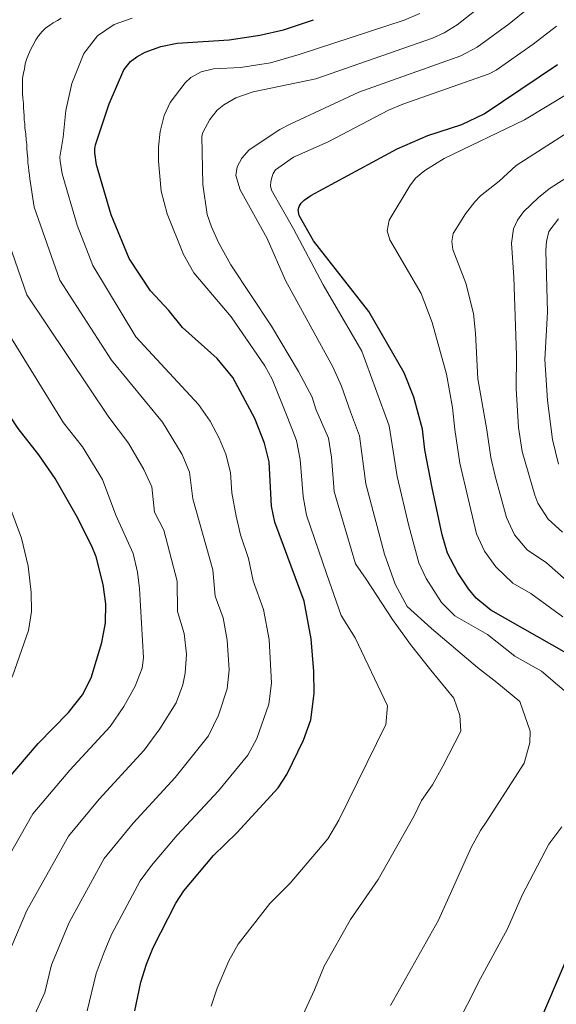
# Model space of a CAD drawing. Units: metres. Extents: x 648035 to 654945, y 4743905 to 4748682.
# Drawn here: x 651783 to 651923, y 4748026 to 4748283 of the extents above; entities that cross this region are included whole.
import ezdxf

# ---------------------------------------------------------------- set-up
doc = ezdxf.new("R2010")
doc.units = ezdxf.units.M
doc.header["$MEASUREMENT"] = 0
doc.layers.add('Nivel 4', color=7, linetype='Continuous', lineweight=0)
doc.layers.add('Nivel 5', color=7, linetype='Continuous', lineweight=0)

msp = doc.modelspace()

# ---------------------------------------------------------------- linework, layer by layer
at = {"layer": 'Nivel 4', "color": 30, "linetype": 'Continuous', "lineweight": 30, "flags": 128}
for points, elevation in [([(651813.1000000015, 4748024.48), (651814.6099999994, 4748031.949999999), (651816.1099999994, 4748036.720000001), (651817.8399999999, 4748041), (651823.7600000016, 4748052.59), (651825.8900000006, 4748055.810000001), (651833.629999999, 4748065.07), (651839.6600000001, 4748071.02), (651850.5100000016, 4748082.720000001), (651852.7399999984, 4748086.210000001), (651857.1099999994, 4748095.199999999), (651859, 4748100.52), (651859.8900000006, 4748107.4), (651859.8399999999, 4748113.17), (651859.0799999982, 4748121.67), (651857.2699999996, 4748131.51), (651849.6600000001, 4748152.15), (651848.7600000016, 4748156.310000001), (651848.1600000001, 4748167.93), (651846.9600000009, 4748172.779999999), (651844.4299999997, 4748179.189999999), (651838.620000001, 4748189.9), (651834.6000000015, 4748194.91), (651825.5100000016, 4748203), (651821.9100000001, 4748207.449999999), (651817.1999999993, 4748212.550000001), (651811.5500000007, 4748221.060000001), (651806.8900000006, 4748232.42), (651803.1000000015, 4748245.5), (651802.6499999985, 4748248.609999999), (651802.6099999994, 4748249.710000001), (651802.8399999999, 4748250.68), (651806.3500000015, 4748261.41), (651810.1700000018, 4748270.279999999), (651811.9299999997, 4748272.52), (651813.5700000003, 4748273.73), (651815.7800000012, 4748274.960000001), (651819.879999999, 4748276.41), (651824.0899999999, 4748277.279999999), (651837.7399999984, 4748278.17), (651845.7199999988, 4748279.359999999), (651851.870000001, 4748280.779999999), (651859.7399999984, 4748283.42)], 900), ([(651883.4200000018, 4748191.199999999), (651874.1900000013, 4748207.17), (651859.7300000004, 4748225.6), (651855.9499999993, 4748232.300000001), (651855.7300000004, 4748233.74), (651855.9899999984, 4748234.619999999), (651856.5300000012, 4748235.470000001), (651857.2800000012, 4748236.25), (651859.0599999987, 4748237.48), (651881.5799999982, 4748249.66), (651889.5300000012, 4748253.17), (651898.4100000001, 4748256.040000001), (651904.2600000016, 4748258.800000001), (651923.3999999985, 4748271.699999999)], 875), ([(651770.2100000009, 4748070.01), (651777.1000000015, 4748081.84), (651787.8500000015, 4748094.33), (651795.7800000012, 4748102.460000001), (651799.3900000006, 4748107), (651801.6900000013, 4748111.439999999), (651804.4100000001, 4748120.74), (651805.4200000018, 4748125.869999999), (651805.4800000004, 4748130.84), (651804.8000000007, 4748135.84), (651803, 4748143.130000001), (651801.879999999, 4748145.9), (651797.8299999982, 4748153.76), (651792.25, 4748163.57), (651788, 4748169.75), (651782.5700000003, 4748176.65), (651771.0700000003, 4748194.1)], 925), ([(651934.0700000003, 4748113.199999999), (651906.0100000016, 4748129.140000001), (651902.1499999985, 4748132.310000001), (651900.1499999985, 4748134.74), (651897.4400000013, 4748138.93), (651894.7100000009, 4748144.07), (651893.3299999982, 4748148.880000001), (651890.6799999997, 4748161.140000001), (651888.7800000012, 4748171.02), (651888.2199999988, 4748176.48), (651885.8999999985, 4748184.790000001), (651883.4200000018, 4748191.199999999)], 875), ([(651849.1400000006, 4747948.18), (651866.4600000009, 4747959.790000001), (651874.5799999982, 4747965.66), (651880.4299999997, 4747971), (651899.0100000016, 4747990.939999999), (651903.7600000016, 4747996.6), (651912.7800000012, 4748010.119999999), (651915.2899999991, 4748014.439999999), (651919.6000000015, 4748023.470000001), (651929.6099999994, 4748046.859999999)], 875)]:
    msp.add_lwpolyline(points, dxfattribs=dict(at, elevation=elevation))
at = {"layer": 'Nivel 5', "color": 30, "linetype": 'Continuous', "lineweight": 0, "flags": 128}
for points, elevation in [([(651853.120000001, 4748015), (651859.9499999993, 4748029.99), (651862.5, 4748036.199999999), (651869.3500000015, 4748048.310000001), (651876.5700000003, 4748058.779999999), (651885.9899999984, 4748075.460000001), (651887.8999999985, 4748079.439999999), (651890.7699999996, 4748083.529999999), (651893.4600000009, 4748088.43), (651898.1700000018, 4748097.58), (651897.9600000009, 4748101.66), (651896.370000001, 4748106.16), (651890.3299999982, 4748113.49), (651885.0700000003, 4748120.220000001), (651880.3399999999, 4748126.699999999), (651873.4899999984, 4748137.23), (651870.6600000001, 4748141.27), (651866.129999999, 4748156.6), (651865.1499999985, 4748160.199999999), (651864.4100000001, 4748169.16), (651863.6099999994, 4748174.130000001), (651860.3599999994, 4748181.66), (651859.3500000015, 4748184.82), (651855.7699999996, 4748191.529999999), (651848.7800000012, 4748203.32), (651838.1400000006, 4748219.4), (651834.9400000013, 4748225.18), (651833.0500000007, 4748229.32), (651831.9499999993, 4748232.48), (651830.7899999991, 4748240.380000001), (651830.5799999982, 4748252.960000001), (651830.8000000007, 4748253.93), (651832.629999999, 4748257.33), (651834.5599999987, 4748259.74), (651836.3399999999, 4748261.16), (651839.4699999988, 4748263), (651843.9499999993, 4748264.57), (651860.2899999991, 4748267.939999999), (651890.8000000007, 4748278.6), (651893.8500000015, 4748279.949999999), (651897.2300000004, 4748282.050000001), (651908.2199999988, 4748290.810000001)], 890), ([(651832.9899999984, 4748025.710000001), (651834.6000000015, 4748030.439999999), (651837.620000001, 4748037.52), (651840.0799999982, 4748041.880000001), (651848.3299999982, 4748052.550000001), (651853.5899999999, 4748057.800000001), (651863.4600000009, 4748069.4), (651866.3299999982, 4748074.34), (651878.6000000015, 4748099.300000001), (651879.0100000016, 4748104.15), (651870.6000000015, 4748121.949999999), (651866.9699999988, 4748127.73), (651863.1000000015, 4748138.74), (651857.8599999994, 4748153.939999999), (651857.0399999991, 4748158.880000001), (651856.2800000012, 4748168.550000001), (651855.2899999991, 4748173.460000001), (651853.0100000016, 4748179.290000001), (651848.9499999993, 4748189.470000001), (651847.0500000007, 4748192.98), (651838.1900000013, 4748205.810000001), (651828.4499999993, 4748217.32), (651825.7600000016, 4748222.050000001), (651821.5500000007, 4748232.689999999), (651819.9100000001, 4748238.619999999), (651819.2199999988, 4748246.43), (651819.2800000012, 4748250.18), (651819.7100000009, 4748254.199999999), (651820.7100000009, 4748258.4), (651822.3099999987, 4748261.800000001), (651826.1799999997, 4748266.91), (651827.6799999997, 4748268.279999999), (651830.379999999, 4748269.779999999), (651833.629999999, 4748270.609999999), (651840.6499999985, 4748270.92), (651848.4499999993, 4748272.17), (651855.9499999993, 4748274.32), (651883.4299999997, 4748283.26), (651887.5, 4748285.050000001)], 895), ([(651879.8599999994, 4748025.880000001), (651892.3399999999, 4748048.189999999), (651900.9200000018, 4748067.16), (651903.3000000007, 4748071.560000001), (651904.8399999999, 4748073.810000001), (651914.7100000009, 4748089.16), (651916.2300000004, 4748094.460000001), (651916.3000000007, 4748097.59), (651913.5500000007, 4748105.290000001), (651907.6099999994, 4748110.279999999), (651902.5500000007, 4748114.15), (651890.5, 4748124.390000001), (651884.1700000018, 4748130.1), (651881.0100000016, 4748135.91), (651878.2399999984, 4748143.82), (651873.3399999999, 4748162.15), (651871.75, 4748174.720000001), (651869.3399999999, 4748181.01), (651867.0399999991, 4748187.68), (651864.7300000004, 4748192.720000001), (651852.3999999985, 4748215.32), (651847.5799999982, 4748226.290000001), (651840.5300000012, 4748238.93), (651839.3999999985, 4748242.720000001), (651839.8000000007, 4748244.970000001), (651841.0300000012, 4748247.24), (651842.9400000013, 4748249.4), (651850.9200000018, 4748254.699999999), (651853.6600000001, 4748256.15), (651871.5799999982, 4748264.49), (651898.1700000018, 4748273.949999999), (651902.4600000009, 4748276.25), (651910.8200000003, 4748282.310000001), (651915.7800000012, 4748286.32)], 885), ([(651784.3099999987, 4748017.790000001), (651789.5300000012, 4748029.25), (651791.2899999991, 4748036.529999999), (651795.9600000009, 4748047.560000001), (651805.0899999999, 4748064.290000001), (651812.6000000015, 4748073.52), (651823.5599999987, 4748085.41), (651832.3200000003, 4748096.300000001), (651834.9400000013, 4748101.699999999), (651837.1600000001, 4748108.609999999), (651837.6999999993, 4748113.6), (651837.2100000009, 4748121.300000001), (651836.129999999, 4748127.199999999), (651834.0500000007, 4748132.83), (651833.4400000013, 4748139.68), (651828.2300000004, 4748158.279999999), (651827.3099999987, 4748165.18), (651825.3999999985, 4748169.810000001), (651820.3099999987, 4748178.26), (651806.9400000013, 4748194.48), (651793.4600000009, 4748215.359999999), (651786.8099999987, 4748234.48), (651785.6700000018, 4748241.83), (651785.5500000007, 4748242.83), (651785.4200000018, 4748243.92), (651785.3000000007, 4748245.01), (651785.1700000018, 4748246.01), (651785.1400000006, 4748247.1), (651785, 4748248.65), (651784.870000001, 4748249.74), (651784.8399999999, 4748250.92), (651784.7100000009, 4748251.92), (651784.5700000003, 4748253.560000001), (651784.3399999999, 4748255.1), (651784.3099999987, 4748256.189999999), (651784.1799999997, 4748257.279999999), (651784.1499999985, 4748258.380000001), (651784.120000001, 4748259.380000001), (651783.9899999984, 4748260.470000001), (651783.9600000009, 4748261.560000001), (651783.8200000003, 4748262.93), (651783.7800000012, 4748264.199999999), (651783.7399999984, 4748265.48), (651783.6999999993, 4748266.66), (651783.75, 4748268.119999999), (651783.9800000004, 4748269.41), (651784.2199999988, 4748270.6), (651784.4499999993, 4748271.880000001), (651784.7800000012, 4748272.99), (651785.2899999991, 4748274.279999999), (651785.8000000007, 4748275.58), (651786.3999999985, 4748276.689999999), (651787.2600000016, 4748278.18), (651787.9600000009, 4748279.199999999), (651788.8399999999, 4748280.32), (651789.8099999987, 4748281.26), (651790.7899999991, 4748281.93), (651791.7800000012, 4748282.6), (651792.8500000015, 4748283.18), (651793.8299999982, 4748283.85)], 910), ([(651800.6000000015, 4748024.529999999), (651802.9499999993, 4748034.24), (651805.0300000012, 4748039.85), (651806.9800000004, 4748044.460000001), (651814.4200000018, 4748058.439999999), (651817.379999999, 4748062.470000001), (651824.0899999999, 4748070.390000001), (651834.9200000018, 4748081.960000001), (651842.5300000012, 4748091.26), (651844.8900000006, 4748095.66), (651848.0799999982, 4748104.560000001), (651848.7899999991, 4748110.07), (651848.1499999985, 4748121.48), (651846.6999999993, 4748129.359999999), (651843.9299999997, 4748136.859999999), (651842.7600000016, 4748142.630000001), (651840.6900000013, 4748148.880000001), (651839.4899999984, 4748153.74), (651838.370000001, 4748159.790000001), (651838.0899999999, 4748165.1), (651836.8399999999, 4748169.93), (651835.1099999994, 4748174.1), (651832.7399999984, 4748178.5), (651829.6999999993, 4748182.93), (651813.2899999991, 4748200.540000001), (651802.0899999999, 4748219.220000001), (651798.0500000007, 4748229.75), (651794.1099999994, 4748243.16), (651793.5599999987, 4748246.43), (651793.4899999984, 4748247.5), (651794.3500000015, 4748252.73), (651795.0399999991, 4748259.68), (651796.6400000006, 4748266.75), (651799.7699999996, 4748274.6), (651803.2800000012, 4748279.18), (651807.6499999985, 4748282.15), (651812.3399999999, 4748283.84)], 905), ([(651923.1999999993, 4748281.699999999), (651917.1099999994, 4748277.01), (651907.4100000001, 4748270.27), (651905.5399999991, 4748269.290000001)], 880), ([(651931.7899999991, 4748102.52), (651919.2199999988, 4748113.189999999), (651912.2699999996, 4748117.140000001), (651905.1600000001, 4748122.790000001), (651896.620000001, 4748127.640000001), (651893.120000001, 4748131.199999999), (651889.1099999994, 4748137.390000001), (651887.2199999988, 4748141.560000001), (651884.5899999999, 4748151.199999999), (651881.5399999991, 4748164.1), (651879.4899999984, 4748177.35), (651872.3099999987, 4748196.859999999), (651862.2800000012, 4748214.109999999), (651854.5300000012, 4748228.800000001), (651848.7399999984, 4748238.84), (651848.5199999996, 4748240.029999999), (651848.5399999991, 4748241.029999999), (651848.8099999987, 4748242.23), (651849.1499999985, 4748243.24), (651849.7600000016, 4748244.18), (651854.5199999996, 4748247.49), (651863.5700000003, 4748251.540000001), (651879.3399999999, 4748259.779999999), (651883.0100000016, 4748261.35), (651905.5399999991, 4748269.290000001)], 880), ([(651924.8599999994, 4748127.460000001), (651916.4600000009, 4748133.550000001), (651911.7199999988, 4748136.24), (651907.3299999982, 4748140.439999999), (651904.3299999982, 4748144.560000001), (651902.3000000007, 4748149.09), (651897.8900000006, 4748167.560000001), (651896.620000001, 4748176.390000001), (651895.9800000004, 4748182.109999999), (651894.4499999993, 4748190.800000001), (651890.7199999988, 4748204.290000001), (651887.8000000007, 4748211.859999999), (651879.6499999985, 4748225.92), (651878.9400000013, 4748228.27), (651879.4899999984, 4748231.02), (651884.8599999994, 4748240.040000001), (651886.3500000015, 4748242), (651888.75, 4748243.99), (651893.8399999999, 4748247.140000001), (651914.7899999991, 4748257.24), (651931.6900000013, 4748267.48)], 870), ([(651928.6900000013, 4748134.310000001), (651920.5899999999, 4748141.560000001), (651915.5, 4748144.939999999), (651912.2399999984, 4748148.859999999), (651910.1099999994, 4748153.4), (651907.1900000013, 4748164.199999999), (651906.0500000007, 4748169.07), (651905.0100000016, 4748176.300000001), (651902.5899999999, 4748189.619999999), (651902.0300000012, 4748201.550000001), (651901.5, 4748206.640000001), (651899.5300000012, 4748214.59), (651896.0599999987, 4748223.35), (651895.8099999987, 4748225.43), (651896.1999999993, 4748227.550000001), (651899.4100000001, 4748232.66), (651901.8599999994, 4748235.84), (651903.3599999994, 4748237.439999999), (651908.1700000018, 4748241.24), (651912.6000000015, 4748245.34), (651936.3500000015, 4748260.560000001)], 865), ([(651924.7199999988, 4748149.57), (651921, 4748152.91), (651918.3000000007, 4748157.140000001), (651917.4699999988, 4748159.23), (651914.2399999984, 4748170.59), (651913.2100000009, 4748176.92), (651912.620000001, 4748187.029999999), (651912.6799999997, 4748195.68), (651912.0599999987, 4748216.189999999), (651911.4200000018, 4748225.02), (651911.9400000013, 4748228.77), (651912.9699999988, 4748231), (651914.5399999991, 4748233.23), (651918.4800000004, 4748237), (651921.2800000012, 4748239.189999999), (651927.0899999999, 4748242.93)], 860), ([(651780.9499999993, 4748041.51), (651784.8999999985, 4748050.699999999), (651795.7600000016, 4748070.140000001), (651803.7600000016, 4748079.790000001), (651815.5, 4748092.6), (651819.6000000015, 4748098.199999999), (651823.8599999994, 4748104.939999999), (651825.629999999, 4748109.630000001), (651826.25, 4748112.66), (651826.5799999982, 4748117.640000001), (651825.9200000018, 4748123.08), (651824.1700000018, 4748128.800000001), (651824.120000001, 4748136.74), (651820.6400000006, 4748150.060000001), (651818.1999999993, 4748154.779999999), (651817.4899999984, 4748161.369999999), (651815.379999999, 4748165.9), (651811.3999999985, 4748172.75), (651806.2800000012, 4748179.57), (651784.8299999982, 4748211.51), (651777.8900000006, 4748231.66)], 915), ([(651923.7100000009, 4748167.27), (651922.1000000015, 4748173.77), (651920.8099999987, 4748183.91), (651920.1099999994, 4748194.65), (651920.8000000007, 4748206.98), (651920.370000001, 4748223.109999999), (651920.5100000016, 4748225.49), (651921.1600000001, 4748228.060000001), (651923.6999999993, 4748231.43)], 855), ([(651773.8500000015, 4748053.82), (651786.4299999997, 4748075.99), (651796.1000000015, 4748087.390000001), (651806.620000001, 4748098.76), (651810.1700000018, 4748103.98), (651813.1499999985, 4748109.310000001), (651814.9800000004, 4748113.98), (651815.3299999982, 4748116.699999999), (651814.3099999987, 4748134.790000001), (651813.7699999996, 4748139.1), (651812.6700000018, 4748143.98), (651808.129999999, 4748154.01), (651804.6600000001, 4748163.27), (651799.370000001, 4748171.790000001), (651794.4200000018, 4748178.109999999), (651776.1999999993, 4748207.66)], 920), ([(651722.9499999993, 4748016), (651733.8500000015, 4748026.23), (651737.0100000016, 4748030.09), (651748.2600000016, 4748048.130000001), (651753.1600000001, 4748056.85), (651758.620000001, 4748068.08), (651762.0300000012, 4748076.779999999), (651770.5, 4748093.24), (651776.4899999984, 4748103.040000001), (651781.129999999, 4748111.890000001), (651785.2899999991, 4748123.810000001), (651786.0799999982, 4748128.77), (651785.9800000004, 4748133.810000001), (651785.1900000013, 4748140.66), (651783.4699999988, 4748148.01), (651780.1900000013, 4748156.84), (651774.4800000004, 4748170.720000001), (651764.2399999984, 4748190.310000001)], 930), ([(651896.4299999997, 4748019.390000001), (651903.3599999994, 4748032.98), (651910.3500000015, 4748045.949999999), (651914.2399999984, 4748054.73), (651921.120000001, 4748068.050000001), (651924.5700000003, 4748072.58)], 880)]:
    msp.add_lwpolyline(points, dxfattribs=dict(at, elevation=elevation))

doc.saveas('drawing.dxf')
